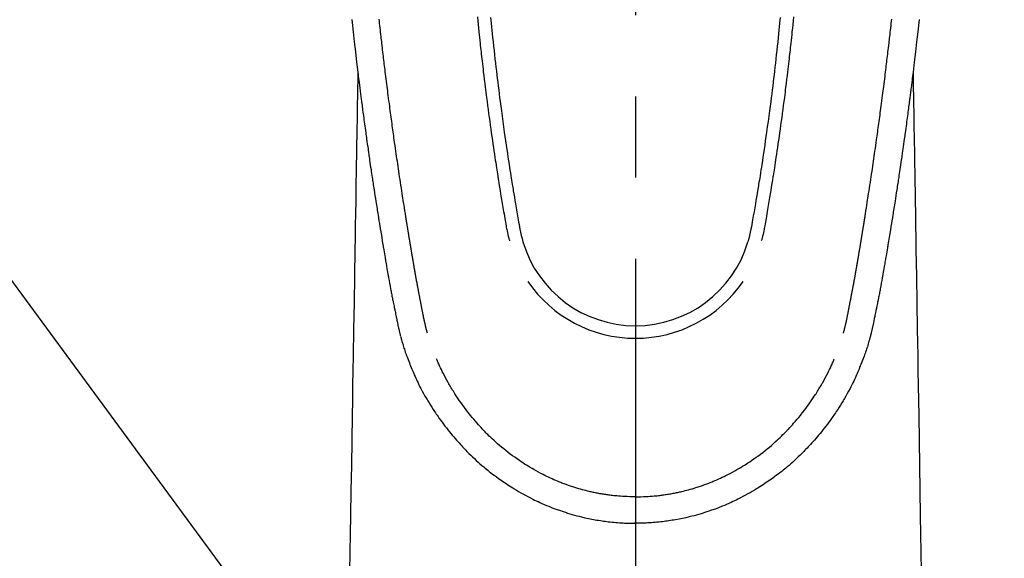
# Model space of a CAD drawing. Extents: x 0 to 26473, y -25 to 8845.
# Drawn here: x 17049 to 17124, y 6828 to 6870 of the extents above; entities that cross this region are included whole.
import ezdxf

# ---------------------------------------------------------------- set-up
doc = ezdxf.new("R2010")
doc.units = 0
doc.header["$LTSCALE"] = 50
doc.header["$MEASUREMENT"] = 0
doc.linetypes.add('CENTER2', pattern=[1.125, 0.75, -0.125, 0.125, -0.125])
doc.layers.get('0').update_dxf_attribs({"linetype": 'CONTINUOUS'})
doc.layers.add('150-機器', color=8, linetype='CONTINUOUS')
doc.layers.add('160-文字', color=254, linetype='CONTINUOUS')
doc.styles.add('KH001', font='txt')
doc.dimstyles.new('KH1xx030', dxfattribs={"dimscale": 30, "dimtxt": 2, "dimasz": 0.6, "dimexe": 0.3, "dimexo": 1.2, "dimgap": 0.5, "dimtad": 3, "dimdec": 1, "dimdsep": 46, "dimlunit": 6, "dimtxsty": 'KH001', "dimblk": 'DOT', "dimcen": 1, "dimdle": 1, "dimclrd": 256, "dimclre": 256, "dimclrt": 256, "dimadec": 0, "dimazin": 0, "dimtfac": 1, "dimtdec": 1, "dimtix": 1, "dimtmove": 2, "dimatfit": 3, "dimldrblk": 'CLOSEDBLANK', "dimfxl": 1, "dimtolj": 1, "dimtzin": 0, "dimlwd": -1, "dimlwe": -1, "dimarcsym": 0})

# ---------------------------------------------------------------- blocks, each defined once
blk = doc.blocks.new('F402_H')
at = {"layer": '150-機器', "color": 161, "linetype": 'CENTER2'}
blk.add_line((0, 136.026), (0, -355.416), dxfattribs=at)
at = {"layer": '150-機器', "color": 13, "linetype": 'Continuous'}
for points in [[(-21.82, -70.557), (-21.794, -70.796), (-21.768, -71.035), (-21.741, -71.274), (-21.715, -71.513), (-21.627, -72.288), (-21.537, -73.062), (-21.445, -73.836), (-21.352, -74.61), (-21.332, -74.772), (-21.312, -74.934), (-21.292, -75.096), (-21.272, -75.257), (-21.259, -75.363), (-21.246, -75.468), (-21.232, -75.573), (-21.219, -75.678), (-21.205, -75.788), (-21.191, -75.897), (-21.177, -76.007), (-21.163, -76.116), (-21.15, -76.222), (-21.136, -76.327), (-21.123, -76.432), (-21.109, -76.538), (-21.097, -76.631), (-21.085, -76.723), (-21.073, -76.816), (-21.06, -76.909), (-21.044, -77.031), (-21.029, -77.154), (-21.013, -77.276), (-20.997, -77.399), (-20.978, -77.542), (-20.958, -77.686), (-20.939, -77.83), (-20.92, -77.973), (-20.899, -78.125), (-20.879, -78.278), (-20.859, -78.43), (-20.838, -78.583), (-20.814, -78.756), (-20.79, -78.93), (-20.766, -79.103), (-20.742, -79.277), (-20.725, -79.4), (-20.708, -79.523), (-20.691, -79.645), (-20.674, -79.768), (-20.646, -79.959), (-20.619, -80.15), (-20.592, -80.341), (-20.565, -80.531), (-20.551, -80.628), (-20.537, -80.724), (-20.524, -80.82), (-20.51, -80.916), (-20.493, -81.033), (-20.476, -81.149), (-20.459, -81.266), (-20.442, -81.382), (-20.416, -81.562), (-20.389, -81.741), (-20.363, -81.921), (-20.336, -82.1), (-20.314, -82.253), (-20.291, -82.406), (-20.268, -82.559), (-20.245, -82.712), (-20.228, -82.822), (-20.211, -82.931), (-20.195, -83.041), (-20.178, -83.151), (-20.158, -83.281), (-20.138, -83.411), (-20.118, -83.541), (-20.098, -83.671), (-20.065, -83.888), (-20.031, -84.105), (-19.997, -84.322), (-19.963, -84.539), (-19.941, -84.682), (-19.918, -84.825), (-19.895, -84.969), (-19.873, -85.112), (-19.854, -85.232), (-19.834, -85.353), (-19.815, -85.473), (-19.796, -85.593), (-19.76, -85.817), (-19.723, -86.041), (-19.687, -86.265), (-19.65, -86.49), (-19.64, -86.551), (-19.63, -86.613), (-19.62, -86.674), (-19.61, -86.736), (-19.563, -87.024), (-19.516, -87.312), (-19.468, -87.6), (-19.42, -87.888), (-19.41, -87.946), (-19.4, -88.005), (-19.391, -88.063), (-19.381, -88.121), (-19.355, -88.279), (-19.328, -88.436), (-19.302, -88.593), (-19.275, -88.751), (-19.259, -88.845), (-19.243, -88.939), (-19.227, -89.033), (-19.211, -89.127), (-19.193, -89.236), (-19.174, -89.345), (-19.155, -89.455), (-19.137, -89.564), (-19.111, -89.712), (-19.086, -89.859), (-19.06, -90.006), (-19.034, -90.154), (-19.022, -90.221), (-19.01, -90.288), (-18.998, -90.356), (-18.986, -90.423), (-18.947, -90.638), (-18.908, -90.852), (-18.868, -91.067), (-18.828, -91.281), (-18.812, -91.37), (-18.795, -91.459), (-18.778, -91.549), (-18.761, -91.638), (-18.742, -91.734), (-18.723, -91.829), (-18.705, -91.925), (-18.686, -92.021), (-18.671, -92.094), (-18.657, -92.166), (-18.643, -92.239), (-18.628, -92.312), (-18.608, -92.412), (-18.587, -92.513), (-18.567, -92.613), (-18.546, -92.713), (-18.531, -92.786), (-18.516, -92.86), (-18.501, -92.933), (-18.486, -93.006), (-18.465, -93.11), (-18.443, -93.214), (-18.421, -93.318), (-18.4, -93.422), (-18.39, -93.468), (-18.381, -93.514), (-18.371, -93.56), (-18.362, -93.606), (-18.342, -93.701), (-18.322, -93.796), (-18.302, -93.891), (-18.282, -93.987), (-18.271, -94.038), (-18.261, -94.088), (-18.25, -94.139), (-18.239, -94.19), (-18.225, -94.253), (-18.211, -94.315), (-18.197, -94.378), (-18.183, -94.44), (-18.172, -94.491), (-18.16, -94.542), (-18.148, -94.592), (-18.136, -94.643), (-18.128, -94.677), (-18.119, -94.71), (-18.111, -94.744), (-18.102, -94.778), (-18.093, -94.813), (-18.085, -94.848), (-18.076, -94.884), (-18.067, -94.919)], [(21.82, -70.557), (21.794, -70.796), (21.768, -71.035), (21.741, -71.274), (21.715, -71.513), (21.627, -72.288), (21.537, -73.062), (21.445, -73.836), (21.352, -74.61), (21.332, -74.772), (21.312, -74.934), (21.292, -75.096), (21.272, -75.257), (21.259, -75.363), (21.246, -75.468), (21.232, -75.573), (21.219, -75.678), (21.205, -75.788), (21.191, -75.897), (21.177, -76.007), (21.163, -76.116), (21.15, -76.222), (21.136, -76.327), (21.123, -76.432), (21.109, -76.538), (21.097, -76.631), (21.085, -76.723), (21.073, -76.816), (21.06, -76.909), (21.044, -77.031), (21.029, -77.154), (21.013, -77.276), (20.997, -77.399), (20.978, -77.542), (20.958, -77.686), (20.939, -77.83), (20.92, -77.973), (20.899, -78.125), (20.879, -78.278), (20.859, -78.43), (20.838, -78.583), (20.814, -78.756), (20.79, -78.93), (20.766, -79.103), (20.742, -79.277), (20.725, -79.4), (20.708, -79.523), (20.691, -79.645), (20.674, -79.768), (20.646, -79.959), (20.619, -80.15), (20.592, -80.341), (20.565, -80.531), (20.551, -80.628), (20.537, -80.724), (20.524, -80.82), (20.51, -80.916), (20.493, -81.033), (20.476, -81.149), (20.459, -81.266), (20.442, -81.382), (20.416, -81.562), (20.389, -81.741), (20.363, -81.921), (20.336, -82.1), (20.314, -82.253), (20.291, -82.406), (20.268, -82.559), (20.245, -82.712), (20.228, -82.822), (20.211, -82.931), (20.195, -83.041), (20.178, -83.151), (20.158, -83.281), (20.138, -83.411), (20.118, -83.541), (20.098, -83.671), (20.065, -83.888), (20.031, -84.105), (19.997, -84.322), (19.963, -84.539), (19.941, -84.682), (19.918, -84.825), (19.895, -84.969), (19.873, -85.112), (19.854, -85.232), (19.834, -85.353), (19.815, -85.473), (19.796, -85.593), (19.76, -85.817), (19.723, -86.041), (19.687, -86.265), (19.65, -86.49), (19.64, -86.551), (19.63, -86.613), (19.62, -86.674), (19.61, -86.736), (19.563, -87.024), (19.516, -87.312), (19.468, -87.6), (19.42, -87.888), (19.41, -87.946), (19.4, -88.005), (19.391, -88.063), (19.381, -88.121), (19.355, -88.279), (19.328, -88.436), (19.302, -88.593), (19.275, -88.751), (19.259, -88.845), (19.243, -88.939), (19.227, -89.033), (19.211, -89.127), (19.193, -89.236), (19.174, -89.345), (19.155, -89.455), (19.137, -89.564), (19.111, -89.712), (19.086, -89.859), (19.06, -90.006), (19.034, -90.154), (19.022, -90.221), (19.01, -90.288), (18.998, -90.356), (18.986, -90.423), (18.947, -90.638), (18.908, -90.852), (18.868, -91.067), (18.828, -91.281), (18.812, -91.37), (18.795, -91.459), (18.778, -91.549), (18.761, -91.638), (18.742, -91.734), (18.723, -91.829), (18.705, -91.925), (18.686, -92.021), (18.671, -92.094), (18.657, -92.166), (18.643, -92.239), (18.628, -92.312), (18.608, -92.412), (18.587, -92.513), (18.567, -92.613), (18.546, -92.713), (18.531, -92.786), (18.516, -92.86), (18.501, -92.933), (18.486, -93.006), (18.465, -93.11), (18.443, -93.214), (18.421, -93.318), (18.4, -93.422), (18.39, -93.468), (18.381, -93.514), (18.371, -93.56), (18.362, -93.606), (18.342, -93.701), (18.322, -93.796), (18.302, -93.891), (18.282, -93.987), (18.271, -94.038), (18.261, -94.088), (18.25, -94.139), (18.239, -94.19), (18.225, -94.253), (18.211, -94.315), (18.197, -94.378), (18.183, -94.44), (18.172, -94.491), (18.16, -94.542), (18.148, -94.592), (18.136, -94.643), (18.128, -94.677), (18.119, -94.71), (18.111, -94.744), (18.102, -94.778), (18.093, -94.813), (18.085, -94.848), (18.076, -94.884), (18.067, -94.919)], [(-11.134, -70.418), (-11.093, -70.847), (-11.065, -71.121), (-11.038, -71.394), (-11.01, -71.668), (-10.982, -71.941), (-10.946, -72.279), (-10.91, -72.617), (-10.874, -72.955), (-10.836, -73.293), (-10.801, -73.602), (-10.766, -73.91), (-10.731, -74.219), (-10.695, -74.528), (-10.66, -74.816), (-10.626, -75.104), (-10.591, -75.392), (-10.556, -75.68), (-10.518, -75.981), (-10.48, -76.281), (-10.442, -76.582), (-10.403, -76.882), (-10.38, -77.061), (-10.357, -77.24), (-10.333, -77.419), (-10.309, -77.597), (-10.255, -78.003), (-10.2, -78.408), (-10.144, -78.814), (-10.087, -79.219), (-10.039, -79.556), (-9.99, -79.893), (-9.941, -80.23), (-9.891, -80.567), (-9.848, -80.854), (-9.805, -81.142), (-9.761, -81.43), (-9.717, -81.717), (-9.684, -81.933), (-9.65, -82.148), (-9.616, -82.364), (-9.582, -82.579), (-9.556, -82.746), (-9.529, -82.913), (-9.502, -83.08), (-9.475, -83.247), (-9.455, -83.368), (-9.435, -83.489), (-9.416, -83.61), (-9.396, -83.731), (-9.354, -83.982), (-9.312, -84.233), (-9.27, -84.484), (-9.227, -84.735), (-9.174, -85.046), (-9.119, -85.357), (-9.065, -85.667), (-9.012, -85.978), (-8.982, -86.156), (-8.951, -86.334), (-8.919, -86.512), (-8.885, -86.689), (-8.833, -86.932), (-8.776, -87.175), (-8.716, -87.416), (-8.654, -87.658)], [(11.134, -70.418), (11.092, -70.847), (11.065, -71.121), (11.038, -71.394), (11.01, -71.668), (10.981, -71.941), (10.946, -72.279), (10.91, -72.617), (10.873, -72.955), (10.836, -73.293), (10.801, -73.601), (10.766, -73.91), (10.73, -74.219), (10.694, -74.527), (10.66, -74.816), (10.626, -75.104), (10.591, -75.392), (10.556, -75.68), (10.518, -75.981), (10.48, -76.281), (10.442, -76.582), (10.403, -76.882), (10.38, -77.061), (10.356, -77.24), (10.333, -77.418), (10.309, -77.597), (10.255, -78.003), (10.2, -78.408), (10.144, -78.814), (10.087, -79.219), (10.039, -79.556), (9.99, -79.893), (9.941, -80.23), (9.891, -80.566), (9.848, -80.854), (9.805, -81.142), (9.761, -81.43), (9.717, -81.717), (9.684, -81.933), (9.65, -82.148), (9.616, -82.364), (9.582, -82.579), (9.555, -82.746), (9.529, -82.913), (9.502, -83.08), (9.474, -83.247), (9.455, -83.368), (9.435, -83.489), (9.416, -83.61), (9.396, -83.731), (9.354, -83.982), (9.312, -84.233), (9.27, -84.484), (9.227, -84.735), (9.174, -85.046), (9.119, -85.356), (9.065, -85.667), (9.012, -85.978), (8.982, -86.156), (8.951, -86.334), (8.919, -86.512), (8.885, -86.689), (8.833, -86.932), (8.776, -87.175), (8.716, -87.416), (8.654, -87.657)], [(-12.158, -70.367), (-12.129, -70.655), (-12.1, -70.943), (-12.071, -71.231), (-12.041, -71.52), (-12.018, -71.736), (-11.996, -71.953), (-11.973, -72.17), (-11.949, -72.386), (-11.931, -72.553), (-11.913, -72.719), (-11.894, -72.885), (-11.875, -73.051), (-11.855, -73.23), (-11.835, -73.408), (-11.815, -73.586), (-11.795, -73.764), (-11.771, -73.969), (-11.747, -74.174), (-11.723, -74.379), (-11.699, -74.583), (-11.663, -74.883), (-11.626, -75.182), (-11.589, -75.481), (-11.552, -75.78), (-11.528, -75.973), (-11.504, -76.166), (-11.479, -76.358), (-11.454, -76.551), (-11.414, -76.861), (-11.374, -77.17), (-11.332, -77.48), (-11.291, -77.789), (-11.25, -78.089), (-11.209, -78.389), (-11.167, -78.689), (-11.125, -78.989), (-11.085, -79.276), (-11.044, -79.564), (-11.002, -79.851), (-10.961, -80.139), (-10.923, -80.396), (-10.885, -80.653), (-10.847, -80.911), (-10.808, -81.168), (-10.777, -81.371), (-10.746, -81.573), (-10.715, -81.776), (-10.683, -81.979), (-10.66, -82.128), (-10.637, -82.278), (-10.614, -82.428), (-10.591, -82.577), (-10.577, -82.665), (-10.563, -82.752), (-10.549, -82.84), (-10.535, -82.927), (-10.493, -83.187), (-10.451, -83.447), (-10.409, -83.707), (-10.366, -83.967), (-10.342, -84.117), (-10.317, -84.267), (-10.292, -84.416), (-10.267, -84.566), (-10.242, -84.716), (-10.217, -84.866), (-10.192, -85.015), (-10.167, -85.165), (-10.136, -85.341), (-10.106, -85.516), (-10.076, -85.692), (-10.046, -85.867), (-10.022, -86.009), (-9.998, -86.15), (-9.974, -86.292), (-9.949, -86.433), (-9.932, -86.53), (-9.913, -86.627), (-9.894, -86.723), (-9.874, -86.82), (-9.844, -86.958), (-9.811, -87.095), (-9.776, -87.233), (-9.741, -87.369), (-9.726, -87.424), (-9.711, -87.479), (-9.697, -87.534), (-9.682, -87.589)], [(12.157, -70.366), (12.129, -70.655), (12.1, -70.943), (12.07, -71.231), (12.041, -71.519), (12.018, -71.736), (11.995, -71.953), (11.972, -72.169), (11.949, -72.386), (11.931, -72.552), (11.912, -72.719), (11.894, -72.885), (11.875, -73.051), (11.855, -73.229), (11.835, -73.407), (11.815, -73.585), (11.794, -73.763), (11.771, -73.968), (11.747, -74.173), (11.723, -74.378), (11.699, -74.583), (11.663, -74.882), (11.626, -75.182), (11.589, -75.481), (11.552, -75.78), (11.528, -75.973), (11.503, -76.165), (11.479, -76.358), (11.454, -76.551), (11.414, -76.86), (11.373, -77.17), (11.332, -77.479), (11.291, -77.789), (11.25, -78.089), (11.209, -78.389), (11.167, -78.689), (11.125, -78.988), (11.085, -79.276), (11.044, -79.564), (11.002, -79.851), (10.961, -80.138), (10.923, -80.396), (10.885, -80.653), (10.847, -80.91), (10.808, -81.168), (10.777, -81.37), (10.746, -81.573), (10.715, -81.776), (10.683, -81.979), (10.66, -82.128), (10.637, -82.278), (10.614, -82.427), (10.591, -82.577), (10.577, -82.664), (10.563, -82.752), (10.549, -82.839), (10.535, -82.927), (10.493, -83.187), (10.451, -83.447), (10.409, -83.707), (10.366, -83.967), (10.342, -84.117), (10.317, -84.266), (10.292, -84.416), (10.267, -84.566), (10.242, -84.716), (10.217, -84.865), (10.192, -85.015), (10.167, -85.165), (10.137, -85.341), (10.106, -85.516), (10.076, -85.692), (10.046, -85.867), (10.022, -86.009), (9.998, -86.15), (9.974, -86.291), (9.949, -86.433), (9.932, -86.53), (9.913, -86.627), (9.894, -86.723), (9.874, -86.82), (9.844, -86.958), (9.811, -87.095), (9.776, -87.232), (9.741, -87.369), (9.726, -87.424), (9.712, -87.479), (9.697, -87.534), (9.682, -87.589)], [(-16.002, -94.681), (-16.013, -94.637), (-16.025, -94.594), (-16.036, -94.551), (-16.048, -94.507), (-16.055, -94.481), (-16.061, -94.455), (-16.068, -94.429), (-16.075, -94.403), (-16.083, -94.37), (-16.091, -94.338), (-16.099, -94.306), (-16.107, -94.274), (-16.115, -94.241), (-16.123, -94.209), (-16.131, -94.177), (-16.139, -94.144), (-16.148, -94.105), (-16.157, -94.065), (-16.166, -94.026), (-16.175, -93.987), (-16.183, -93.955), (-16.19, -93.923), (-16.197, -93.891), (-16.204, -93.859), (-16.213, -93.82), (-16.222, -93.781), (-16.231, -93.742), (-16.239, -93.702), (-16.246, -93.672), (-16.252, -93.642), (-16.259, -93.611), (-16.265, -93.581), (-16.273, -93.544), (-16.28, -93.508), (-16.288, -93.472), (-16.295, -93.435), (-16.307, -93.374), (-16.32, -93.312), (-16.332, -93.251), (-16.344, -93.19), (-16.353, -93.142), (-16.363, -93.095), (-16.372, -93.048), (-16.381, -93), (-16.389, -92.955), (-16.398, -92.911), (-16.406, -92.866), (-16.415, -92.821), (-16.424, -92.775), (-16.432, -92.728), (-16.441, -92.682), (-16.45, -92.636), (-16.46, -92.579), (-16.471, -92.523), (-16.481, -92.466), (-16.492, -92.409), (-16.501, -92.358), (-16.51, -92.307), (-16.52, -92.256), (-16.53, -92.205), (-16.543, -92.14), (-16.556, -92.075), (-16.57, -92.009), (-16.583, -91.944), (-16.593, -91.893), (-16.603, -91.843), (-16.613, -91.792), (-16.622, -91.742), (-16.63, -91.7), (-16.638, -91.658), (-16.646, -91.617), (-16.654, -91.575), (-16.663, -91.531), (-16.671, -91.486), (-16.68, -91.442), (-16.688, -91.398), (-16.695, -91.361), (-16.702, -91.324), (-16.709, -91.287), (-16.716, -91.25), (-16.723, -91.211), (-16.73, -91.173), (-16.738, -91.135), (-16.745, -91.096), (-16.751, -91.065), (-16.757, -91.034), (-16.763, -91.004), (-16.769, -90.973), (-16.784, -90.893), (-16.798, -90.813), (-16.813, -90.733), (-16.828, -90.653), (-16.831, -90.634), (-16.835, -90.614), (-16.839, -90.594), (-16.843, -90.574), (-16.852, -90.522), (-16.862, -90.471), (-16.871, -90.42), (-16.881, -90.368), (-16.889, -90.32), (-16.898, -90.271), (-16.906, -90.222), (-16.914, -90.174), (-16.921, -90.136), (-16.928, -90.097), (-16.935, -90.059), (-16.941, -90.021), (-16.946, -89.993), (-16.951, -89.965), (-16.956, -89.937), (-16.961, -89.909), (-16.97, -89.862), (-16.978, -89.815), (-16.986, -89.768), (-16.994, -89.721), (-17.005, -89.658), (-17.016, -89.595), (-17.027, -89.532), (-17.038, -89.469), (-17.045, -89.426), (-17.053, -89.384), (-17.06, -89.341), (-17.067, -89.299), (-17.074, -89.261), (-17.08, -89.223), (-17.087, -89.185), (-17.093, -89.147), (-17.098, -89.116), (-17.103, -89.085), (-17.109, -89.054), (-17.114, -89.023), (-17.119, -88.992), (-17.125, -88.961), (-17.13, -88.93), (-17.136, -88.899), (-17.143, -88.859), (-17.149, -88.819), (-17.156, -88.779), (-17.163, -88.739), (-17.169, -88.705), (-17.174, -88.672), (-17.18, -88.638), (-17.186, -88.605), (-17.193, -88.563), (-17.2, -88.521), (-17.207, -88.478), (-17.214, -88.436), (-17.219, -88.407), (-17.224, -88.379), (-17.229, -88.35), (-17.234, -88.321), (-17.241, -88.276), (-17.249, -88.231), (-17.256, -88.187), (-17.264, -88.142), (-17.271, -88.098), (-17.279, -88.053), (-17.286, -88.009), (-17.293, -87.965), (-17.301, -87.922), (-17.307, -87.88), (-17.314, -87.838), (-17.321, -87.796), (-17.328, -87.754), (-17.335, -87.711), (-17.342, -87.669), (-17.349, -87.627), (-17.356, -87.584), (-17.363, -87.542), (-17.37, -87.5), (-17.377, -87.458), (-17.382, -87.429), (-17.387, -87.4), (-17.391, -87.371), (-17.396, -87.342), (-17.402, -87.305), (-17.409, -87.267), (-17.415, -87.229), (-17.421, -87.192), (-17.427, -87.154), (-17.434, -87.116), (-17.44, -87.079), (-17.446, -87.041), (-17.452, -87.006), (-17.458, -86.971), (-17.463, -86.936), (-17.469, -86.9), (-17.475, -86.863), (-17.481, -86.825), (-17.487, -86.787), (-17.493, -86.75), (-17.5, -86.706), (-17.507, -86.662), (-17.515, -86.617), (-17.522, -86.573), (-17.527, -86.54), (-17.533, -86.507), (-17.538, -86.475), (-17.544, -86.442), (-17.549, -86.409), (-17.554, -86.375), (-17.559, -86.342), (-17.565, -86.309), (-17.569, -86.28), (-17.574, -86.252), (-17.579, -86.223), (-17.584, -86.194), (-17.59, -86.155), (-17.596, -86.115), (-17.602, -86.075), (-17.609, -86.036), (-17.614, -86), (-17.62, -85.965), (-17.626, -85.93), (-17.632, -85.894), (-17.636, -85.865), (-17.641, -85.837), (-17.646, -85.808), (-17.651, -85.779), (-17.657, -85.739), (-17.664, -85.698), (-17.67, -85.657), (-17.676, -85.617), (-17.681, -85.586), (-17.686, -85.555), (-17.691, -85.523), (-17.696, -85.492), (-17.731, -85.277), (-17.765, -85.061), (-17.798, -84.845), (-17.832, -84.629), (-17.858, -84.461), (-17.885, -84.293), (-17.911, -84.125), (-17.937, -83.956), (-17.97, -83.741), (-18.003, -83.526), (-18.036, -83.311), (-18.068, -83.096), (-18.101, -82.881), (-18.133, -82.666), (-18.165, -82.451), (-18.197, -82.236), (-18.226, -82.043), (-18.254, -81.85), (-18.283, -81.657), (-18.311, -81.464), (-18.339, -81.271), (-18.367, -81.079), (-18.395, -80.886), (-18.422, -80.694), (-18.454, -80.474), (-18.486, -80.253), (-18.517, -80.033), (-18.548, -79.812), (-18.569, -79.659), (-18.591, -79.507), (-18.612, -79.354), (-18.633, -79.201), (-18.655, -79.044), (-18.676, -78.888), (-18.698, -78.731), (-18.72, -78.575), (-18.743, -78.407), (-18.765, -78.24), (-18.788, -78.073), (-18.81, -77.905), (-18.833, -77.738), (-18.855, -77.571), (-18.877, -77.403), (-18.899, -77.236), (-18.926, -77.032), (-18.953, -76.828), (-18.98, -76.623), (-19.007, -76.419), (-19.03, -76.241), (-19.053, -76.063), (-19.075, -75.885), (-19.098, -75.707), (-19.122, -75.515), (-19.147, -75.322), (-19.171, -75.13), (-19.195, -74.937), (-19.216, -74.771), (-19.237, -74.604), (-19.257, -74.438), (-19.277, -74.271), (-19.295, -74.127), (-19.312, -73.983), (-19.33, -73.839), (-19.347, -73.695), (-19.366, -73.54), (-19.385, -73.385), (-19.403, -73.23), (-19.422, -73.075), (-19.442, -72.906), (-19.462, -72.736), (-19.482, -72.567), (-19.502, -72.397), (-19.516, -72.268), (-19.531, -72.139), (-19.546, -72.01), (-19.56, -71.881), (-19.58, -71.712), (-19.599, -71.543), (-19.618, -71.374), (-19.637, -71.205), (-19.656, -71.036), (-19.675, -70.867), (-19.693, -70.698), (-19.712, -70.529)], [(16.002, -94.681), (16.013, -94.637), (16.025, -94.594), (16.036, -94.551), (16.048, -94.507), (16.055, -94.481), (16.061, -94.455), (16.068, -94.429), (16.075, -94.403), (16.083, -94.37), (16.091, -94.338), (16.099, -94.306), (16.107, -94.274), (16.115, -94.241), (16.123, -94.209), (16.131, -94.177), (16.139, -94.144), (16.148, -94.105), (16.157, -94.065), (16.166, -94.026), (16.175, -93.987), (16.183, -93.955), (16.19, -93.923), (16.197, -93.891), (16.204, -93.859), (16.213, -93.82), (16.222, -93.781), (16.231, -93.742), (16.239, -93.702), (16.246, -93.672), (16.252, -93.642), (16.259, -93.611), (16.265, -93.581), (16.273, -93.544), (16.28, -93.508), (16.288, -93.472), (16.295, -93.435), (16.307, -93.374), (16.32, -93.312), (16.332, -93.251), (16.344, -93.19), (16.353, -93.142), (16.363, -93.095), (16.372, -93.048), (16.381, -93), (16.389, -92.955), (16.398, -92.911), (16.406, -92.866), (16.415, -92.821), (16.424, -92.775), (16.432, -92.728), (16.441, -92.682), (16.45, -92.636), (16.46, -92.579), (16.471, -92.523), (16.481, -92.466), (16.492, -92.409), (16.501, -92.358), (16.51, -92.307), (16.52, -92.256), (16.53, -92.205), (16.543, -92.14), (16.556, -92.075), (16.57, -92.009), (16.583, -91.944), (16.593, -91.893), (16.603, -91.843), (16.613, -91.792), (16.622, -91.742), (16.63, -91.7), (16.638, -91.658), (16.646, -91.617), (16.654, -91.575), (16.663, -91.531), (16.671, -91.486), (16.68, -91.442), (16.688, -91.398), (16.695, -91.361), (16.702, -91.324), (16.709, -91.287), (16.716, -91.25), (16.723, -91.211), (16.73, -91.173), (16.738, -91.135), (16.745, -91.096), (16.751, -91.065), (16.757, -91.034), (16.763, -91.004), (16.769, -90.973), (16.784, -90.893), (16.798, -90.813), (16.813, -90.733), (16.828, -90.653), (16.831, -90.634), (16.835, -90.614), (16.839, -90.594), (16.843, -90.574), (16.852, -90.522), (16.862, -90.471), (16.871, -90.42), (16.881, -90.368), (16.889, -90.32), (16.898, -90.271), (16.906, -90.222), (16.914, -90.174), (16.921, -90.136), (16.928, -90.097), (16.935, -90.059), (16.941, -90.021), (16.946, -89.993), (16.951, -89.965), (16.956, -89.937), (16.961, -89.909), (16.97, -89.862), (16.978, -89.815), (16.986, -89.768), (16.994, -89.721), (17.005, -89.658), (17.016, -89.595), (17.027, -89.532), (17.038, -89.469), (17.045, -89.426), (17.053, -89.384), (17.06, -89.341), (17.067, -89.299), (17.074, -89.261), (17.08, -89.223), (17.087, -89.185), (17.093, -89.147), (17.098, -89.116), (17.103, -89.085), (17.109, -89.054), (17.114, -89.023), (17.119, -88.992), (17.125, -88.961), (17.13, -88.93), (17.136, -88.899), (17.143, -88.859), (17.149, -88.819), (17.156, -88.779), (17.163, -88.739), (17.169, -88.705), (17.174, -88.672), (17.18, -88.638), (17.186, -88.605), (17.193, -88.563), (17.2, -88.521), (17.207, -88.478), (17.214, -88.436), (17.219, -88.407), (17.224, -88.379), (17.229, -88.35), (17.234, -88.321), (17.241, -88.276), (17.249, -88.231), (17.256, -88.187), (17.264, -88.142), (17.271, -88.098), (17.279, -88.053), (17.286, -88.009), (17.293, -87.965), (17.301, -87.922), (17.307, -87.88), (17.314, -87.838), (17.321, -87.796), (17.328, -87.754), (17.335, -87.711), (17.342, -87.669), (17.349, -87.627), (17.356, -87.584), (17.363, -87.542), (17.37, -87.5), (17.377, -87.458), (17.382, -87.429), (17.387, -87.4), (17.391, -87.371), (17.396, -87.342), (17.402, -87.305), (17.409, -87.267), (17.415, -87.229), (17.421, -87.192), (17.427, -87.154), (17.434, -87.116), (17.44, -87.079), (17.446, -87.041), (17.452, -87.006), (17.458, -86.971), (17.463, -86.936), (17.469, -86.9), (17.475, -86.863), (17.481, -86.825), (17.487, -86.787), (17.493, -86.75), (17.5, -86.706), (17.507, -86.662), (17.515, -86.617), (17.522, -86.573), (17.527, -86.54), (17.533, -86.507), (17.538, -86.475), (17.544, -86.442), (17.549, -86.409), (17.554, -86.375), (17.559, -86.342), (17.565, -86.309), (17.569, -86.28), (17.574, -86.252), (17.579, -86.223), (17.584, -86.194), (17.59, -86.155), (17.596, -86.115), (17.602, -86.075), (17.609, -86.036), (17.614, -86), (17.62, -85.965), (17.626, -85.93), (17.632, -85.894), (17.636, -85.865), (17.641, -85.837), (17.646, -85.808), (17.651, -85.779), (17.657, -85.739), (17.664, -85.698), (17.67, -85.657), (17.676, -85.617), (17.681, -85.586), (17.686, -85.555), (17.691, -85.523), (17.696, -85.492), (17.731, -85.277), (17.765, -85.061), (17.798, -84.845), (17.832, -84.629), (17.858, -84.461), (17.885, -84.293), (17.911, -84.125), (17.937, -83.956), (17.97, -83.741), (18.003, -83.526), (18.036, -83.311), (18.068, -83.096), (18.101, -82.881), (18.133, -82.666), (18.165, -82.451), (18.197, -82.236), (18.226, -82.043), (18.254, -81.85), (18.283, -81.657), (18.311, -81.464), (18.339, -81.271), (18.367, -81.079), (18.395, -80.886), (18.422, -80.694), (18.454, -80.474), (18.486, -80.253), (18.517, -80.033), (18.548, -79.812), (18.569, -79.659), (18.591, -79.507), (18.612, -79.354), (18.633, -79.201), (18.655, -79.044), (18.676, -78.888), (18.698, -78.731), (18.72, -78.575), (18.743, -78.407), (18.765, -78.24), (18.788, -78.073), (18.81, -77.905), (18.833, -77.738), (18.855, -77.571), (18.877, -77.403), (18.899, -77.236), (18.926, -77.032), (18.953, -76.828), (18.98, -76.623), (19.007, -76.419), (19.03, -76.241), (19.053, -76.063), (19.075, -75.885), (19.098, -75.707), (19.122, -75.515), (19.147, -75.322), (19.171, -75.13), (19.195, -74.937), (19.216, -74.771), (19.237, -74.604), (19.257, -74.438), (19.277, -74.271), (19.295, -74.127), (19.312, -73.983), (19.33, -73.839), (19.347, -73.695), (19.366, -73.54), (19.385, -73.385), (19.403, -73.23), (19.422, -73.075), (19.442, -72.906), (19.462, -72.736), (19.482, -72.567), (19.502, -72.397), (19.516, -72.268), (19.531, -72.139), (19.546, -72.01), (19.56, -71.881), (19.58, -71.712), (19.599, -71.543), (19.618, -71.374), (19.637, -71.205), (19.656, -71.036), (19.675, -70.867), (19.693, -70.698), (19.712, -70.529)], [(-21.352, -74.61), (-21.362, -75.228), (-21.372, -75.846), (-21.382, -76.463), (-21.392, -77.081), (-21.402, -77.697), (-21.412, -78.314), (-21.423, -78.931), (-21.433, -79.548), (-21.441, -80.068), (-21.45, -80.588), (-21.458, -81.108), (-21.467, -81.628), (-21.479, -82.358), (-21.491, -83.087), (-21.503, -83.816), (-21.515, -84.546), (-21.53, -85.479), (-21.545, -86.412), (-21.561, -87.344), (-21.576, -88.277), (-21.609, -90.313), (-21.643, -92.349), (-21.676, -94.385), (-21.71, -96.421), (-21.729, -97.57), (-21.747, -98.719), (-21.766, -99.867), (-21.785, -101.016), (-21.817, -102.937), (-21.848, -104.857), (-21.88, -106.778), (-21.911, -108.699), (-21.935, -110.131), (-21.958, -111.564), (-21.982, -112.997)], [(21.352, -74.61), (21.362, -75.228), (21.372, -75.846), (21.382, -76.463), (21.392, -77.081), (21.402, -77.697), (21.412, -78.314), (21.423, -78.931), (21.433, -79.548), (21.441, -80.068), (21.45, -80.588), (21.458, -81.108), (21.467, -81.628), (21.479, -82.358), (21.491, -83.087), (21.503, -83.816), (21.515, -84.546), (21.53, -85.479), (21.545, -86.412), (21.561, -87.344), (21.576, -88.277), (21.609, -90.313), (21.643, -92.349), (21.676, -94.385), (21.71, -96.421), (21.729, -97.57), (21.747, -98.719), (21.766, -99.867), (21.785, -101.016), (21.817, -102.937), (21.848, -104.857), (21.88, -106.778), (21.911, -108.699), (21.935, -110.131), (21.958, -111.564), (21.982, -112.997)], [(-18.064, -94.933), (-18.046, -94.998), (-18.029, -95.062), (-18.012, -95.127), (-17.994, -95.191), (-17.963, -95.301), (-17.932, -95.409), (-17.899, -95.518), (-17.866, -95.626), (-17.835, -95.727), (-17.802, -95.828), (-17.769, -95.928), (-17.736, -96.028), (-17.698, -96.138), (-17.66, -96.248), (-17.621, -96.357), (-17.582, -96.466), (-17.535, -96.594), (-17.486, -96.723), (-17.437, -96.85), (-17.388, -96.978), (-17.341, -97.095), (-17.293, -97.212), (-17.245, -97.329), (-17.197, -97.445), (-17.15, -97.559), (-17.102, -97.672), (-17.054, -97.785), (-17.005, -97.898), (-16.951, -98.018), (-16.897, -98.138), (-16.841, -98.257), (-16.785, -98.376), (-16.716, -98.519), (-16.646, -98.661), (-16.575, -98.803), (-16.502, -98.943), (-16.399, -99.137), (-16.294, -99.33), (-16.186, -99.521), (-16.077, -99.711), (-16.027, -99.797), (-15.977, -99.882), (-15.926, -99.966), (-15.875, -100.051), (-15.771, -100.218), (-15.665, -100.385), (-15.557, -100.55), (-15.449, -100.715), (-15.383, -100.812), (-15.317, -100.909), (-15.251, -101.006), (-15.184, -101.103), (-15.082, -101.248), (-14.979, -101.392), (-14.875, -101.536), (-14.769, -101.678), (-14.655, -101.829), (-14.54, -101.979), (-14.422, -102.127), (-14.304, -102.275), (-14.197, -102.405), (-14.089, -102.534), (-13.979, -102.663), (-13.869, -102.79), (-13.768, -102.905), (-13.666, -103.018), (-13.564, -103.131), (-13.461, -103.244), (-13.375, -103.338), (-13.289, -103.431), (-13.202, -103.525), (-13.115, -103.617), (-13.039, -103.696), (-12.963, -103.775), (-12.886, -103.853), (-12.809, -103.93), (-12.669, -104.068), (-12.528, -104.204), (-12.385, -104.338), (-12.241, -104.471), (-12.099, -104.599), (-11.956, -104.726), (-11.811, -104.852), (-11.666, -104.975), (-11.562, -105.062), (-11.458, -105.148), (-11.353, -105.232), (-11.248, -105.317), (-11.118, -105.418), (-10.987, -105.519), (-10.856, -105.618), (-10.723, -105.717), (-10.532, -105.855), (-10.338, -105.991), (-10.143, -106.124), (-9.947, -106.256), (-9.819, -106.341), (-9.689, -106.426), (-9.56, -106.509), (-9.43, -106.592), (-9.402, -106.61), (-9.374, -106.627), (-9.346, -106.645), (-9.318, -106.662), (-9.152, -106.763), (-8.985, -106.862), (-8.816, -106.96), (-8.647, -107.055), (-8.458, -107.158), (-8.268, -107.259), (-8.077, -107.358), (-7.885, -107.455), (-7.754, -107.519), (-7.622, -107.582), (-7.491, -107.644), (-7.358, -107.705), (-7.187, -107.782), (-7.015, -107.857), (-6.842, -107.93), (-6.669, -108.001), (-6.395, -108.109), (-6.12, -108.213), (-5.843, -108.312), (-5.565, -108.406), (-5.391, -108.463), (-5.217, -108.518), (-5.043, -108.571), (-4.868, -108.623), (-4.687, -108.674), (-4.506, -108.723), (-4.325, -108.77), (-4.143, -108.815), (-3.881, -108.877), (-3.619, -108.934), (-3.356, -108.988), (-3.091, -109.037), (-2.961, -109.059), (-2.829, -109.081), (-2.698, -109.102), (-2.567, -109.121), (-2.448, -109.139), (-2.329, -109.155), (-2.21, -109.171), (-2.091, -109.185), (-1.946, -109.202), (-1.801, -109.218), (-1.656, -109.232), (-1.511, -109.245), (-1.368, -109.257), (-1.225, -109.268), (-1.081, -109.277), (-0.938, -109.285), (-0.831, -109.29), (-0.725, -109.295), (-0.618, -109.299), (-0.511, -109.302), (-0.383, -109.305), (-0.255, -109.307), (-0.128, -109.308), (0, -109.309)], [(18.064, -94.933), (18.046, -94.998), (18.029, -95.062), (18.012, -95.127), (17.994, -95.191), (17.963, -95.301), (17.932, -95.409), (17.899, -95.518), (17.866, -95.626), (17.835, -95.727), (17.802, -95.828), (17.769, -95.928), (17.736, -96.028), (17.698, -96.138), (17.66, -96.248), (17.621, -96.357), (17.582, -96.466), (17.535, -96.594), (17.486, -96.723), (17.437, -96.85), (17.388, -96.978), (17.341, -97.095), (17.293, -97.212), (17.245, -97.329), (17.197, -97.445), (17.15, -97.559), (17.102, -97.672), (17.054, -97.785), (17.005, -97.898), (16.951, -98.018), (16.897, -98.138), (16.841, -98.257), (16.785, -98.376), (16.716, -98.519), (16.646, -98.661), (16.575, -98.803), (16.502, -98.943), (16.399, -99.137), (16.294, -99.33), (16.187, -99.521), (16.077, -99.711), (16.027, -99.797), (15.977, -99.882), (15.926, -99.966), (15.875, -100.051), (15.771, -100.218), (15.665, -100.385), (15.557, -100.55), (15.449, -100.715), (15.383, -100.812), (15.317, -100.909), (15.251, -101.006), (15.184, -101.103), (15.082, -101.248), (14.979, -101.392), (14.875, -101.536), (14.769, -101.678), (14.655, -101.829), (14.54, -101.979), (14.422, -102.127), (14.304, -102.275), (14.197, -102.405), (14.089, -102.534), (13.979, -102.663), (13.869, -102.79), (13.768, -102.905), (13.666, -103.018), (13.564, -103.131), (13.461, -103.244), (13.375, -103.338), (13.289, -103.431), (13.202, -103.525), (13.115, -103.617), (13.039, -103.696), (12.963, -103.775), (12.886, -103.853), (12.809, -103.93), (12.669, -104.068), (12.528, -104.204), (12.385, -104.338), (12.241, -104.471), (12.099, -104.599), (11.956, -104.726), (11.811, -104.852), (11.666, -104.975), (11.562, -105.062), (11.458, -105.148), (11.353, -105.232), (11.248, -105.317), (11.118, -105.418), (10.987, -105.519), (10.856, -105.618), (10.723, -105.717), (10.532, -105.855), (10.338, -105.991), (10.143, -106.124), (9.947, -106.256), (9.819, -106.341), (9.689, -106.426), (9.56, -106.509), (9.43, -106.592), (9.402, -106.61), (9.374, -106.627), (9.346, -106.645), (9.318, -106.662), (9.152, -106.763), (8.985, -106.862), (8.816, -106.96), (8.647, -107.055), (8.458, -107.158), (8.268, -107.259), (8.077, -107.358), (7.885, -107.455), (7.754, -107.519), (7.622, -107.582), (7.491, -107.644), (7.358, -107.705), (7.187, -107.782), (7.015, -107.857), (6.842, -107.93), (6.669, -108.001), (6.395, -108.109), (6.12, -108.213), (5.843, -108.312), (5.565, -108.406), (5.391, -108.463), (5.217, -108.518), (5.043, -108.571), (4.868, -108.623), (4.687, -108.674), (4.506, -108.723), (4.325, -108.77), (4.143, -108.815), (3.881, -108.877), (3.619, -108.934), (3.356, -108.988), (3.091, -109.037), (2.961, -109.059), (2.829, -109.081), (2.698, -109.102), (2.567, -109.121), (2.448, -109.139), (2.329, -109.155), (2.21, -109.171), (2.091, -109.185), (1.946, -109.202), (1.801, -109.218), (1.656, -109.232), (1.511, -109.245), (1.368, -109.257), (1.225, -109.268), (1.081, -109.277), (0.938, -109.285), (0.831, -109.29), (0.725, -109.295), (0.618, -109.299), (0.511, -109.302), (0.383, -109.305), (0.255, -109.307), (0.128, -109.308), (0, -109.309)], [(0, -107.274), (-0.21, -107.271), (-0.421, -107.267), (-0.632, -107.261), (-0.842, -107.252), (-0.992, -107.244), (-1.142, -107.234), (-1.292, -107.222), (-1.442, -107.209), (-1.551, -107.198), (-1.66, -107.187), (-1.77, -107.175), (-1.879, -107.162), (-1.958, -107.152), (-2.037, -107.142), (-2.117, -107.131), (-2.196, -107.12), (-2.285, -107.107), (-2.374, -107.093), (-2.463, -107.079), (-2.552, -107.064), (-2.641, -107.049), (-2.729, -107.033), (-2.818, -107.018), (-2.906, -107.001), (-2.994, -106.984), (-3.083, -106.966), (-3.171, -106.948), (-3.259, -106.929), (-3.337, -106.912), (-3.415, -106.895), (-3.493, -106.877), (-3.571, -106.858), (-3.697, -106.828), (-3.824, -106.797), (-3.949, -106.764), (-4.075, -106.731), (-4.22, -106.691), (-4.364, -106.649), (-4.508, -106.606), (-4.651, -106.561), (-4.737, -106.534), (-4.823, -106.506), (-4.908, -106.477), (-4.993, -106.449), (-5.159, -106.392), (-5.324, -106.333), (-5.489, -106.273), (-5.653, -106.211), (-5.736, -106.179), (-5.82, -106.146), (-5.903, -106.113), (-5.986, -106.079), (-6.126, -106.02), (-6.265, -105.96), (-6.404, -105.898), (-6.542, -105.835), (-6.681, -105.771), (-6.819, -105.705), (-6.957, -105.637), (-7.094, -105.569), (-7.274, -105.476), (-7.454, -105.381), (-7.632, -105.283), (-7.809, -105.183), (-7.954, -105.098), (-8.099, -105.013), (-8.243, -104.925), (-8.385, -104.836), (-8.522, -104.749), (-8.657, -104.66), (-8.792, -104.57), (-8.926, -104.48), (-9.103, -104.358), (-9.278, -104.235), (-9.453, -104.11), (-9.625, -103.983), (-9.796, -103.853), (-9.966, -103.72), (-10.133, -103.586), (-10.299, -103.449), (-10.452, -103.319), (-10.603, -103.188), (-10.753, -103.056), (-10.901, -102.921), (-11.014, -102.815), (-11.126, -102.709), (-11.237, -102.601), (-11.348, -102.492), (-11.421, -102.418), (-11.495, -102.343), (-11.568, -102.268), (-11.641, -102.193), (-11.672, -102.16), (-11.703, -102.128), (-11.734, -102.095), (-11.764, -102.062), (-11.867, -101.952), (-11.968, -101.84), (-12.068, -101.727), (-12.167, -101.614), (-12.299, -101.464), (-12.429, -101.313), (-12.558, -101.161), (-12.685, -101.008), (-12.734, -100.947), (-12.783, -100.886), (-12.832, -100.825), (-12.88, -100.764), (-13.017, -100.588), (-13.151, -100.41), (-13.283, -100.231), (-13.412, -100.05), (-13.519, -99.896), (-13.624, -99.741), (-13.728, -99.586), (-13.83, -99.429), (-13.888, -99.34), (-13.945, -99.25), (-14.002, -99.16), (-14.058, -99.069), (-14.113, -98.98), (-14.168, -98.89), (-14.222, -98.8), (-14.276, -98.71), (-14.311, -98.65), (-14.346, -98.59), (-14.38, -98.53), (-14.414, -98.47), (-14.51, -98.298), (-14.604, -98.124), (-14.696, -97.95), (-14.785, -97.775), (-14.856, -97.632), (-14.925, -97.489), (-14.993, -97.345), (-15.06, -97.2), (-15.095, -97.123), (-15.129, -97.045), (-15.164, -96.967), (-15.197, -96.889), (-15.222, -96.831), (-15.246, -96.773), (-15.271, -96.715), (-15.295, -96.657)], [(0, -107.274), (0.21, -107.271), (0.421, -107.267), (0.632, -107.261), (0.842, -107.252), (0.992, -107.244), (1.142, -107.234), (1.292, -107.222), (1.442, -107.209), (1.551, -107.198), (1.66, -107.187), (1.77, -107.175), (1.879, -107.162), (1.958, -107.152), (2.037, -107.142), (2.117, -107.131), (2.196, -107.12), (2.285, -107.107), (2.374, -107.093), (2.463, -107.079), (2.552, -107.064), (2.641, -107.049), (2.729, -107.033), (2.818, -107.018), (2.906, -107.001), (2.994, -106.984), (3.083, -106.966), (3.171, -106.948), (3.259, -106.929), (3.337, -106.912), (3.415, -106.895), (3.493, -106.877), (3.571, -106.858), (3.697, -106.828), (3.824, -106.797), (3.949, -106.764), (4.075, -106.731), (4.22, -106.691), (4.364, -106.649), (4.508, -106.606), (4.651, -106.561), (4.737, -106.534), (4.823, -106.506), (4.908, -106.477), (4.993, -106.449), (5.159, -106.392), (5.324, -106.333), (5.489, -106.273), (5.653, -106.211), (5.736, -106.179), (5.82, -106.146), (5.903, -106.113), (5.986, -106.079), (6.126, -106.02), (6.265, -105.96), (6.404, -105.898), (6.542, -105.835), (6.681, -105.771), (6.819, -105.705), (6.957, -105.637), (7.094, -105.569), (7.274, -105.476), (7.454, -105.381), (7.632, -105.283), (7.809, -105.183), (7.954, -105.098), (8.099, -105.013), (8.243, -104.925), (8.385, -104.836), (8.522, -104.749), (8.657, -104.66), (8.792, -104.57), (8.926, -104.48), (9.103, -104.358), (9.278, -104.235), (9.453, -104.11), (9.625, -103.983), (9.796, -103.853), (9.966, -103.72), (10.133, -103.586), (10.299, -103.449), (10.452, -103.319), (10.603, -103.188), (10.753, -103.056), (10.901, -102.921), (11.014, -102.815), (11.126, -102.709), (11.237, -102.601), (11.348, -102.492), (11.421, -102.418), (11.495, -102.343), (11.568, -102.268), (11.641, -102.193), (11.672, -102.16), (11.703, -102.128), (11.734, -102.095), (11.764, -102.062), (11.867, -101.952), (11.968, -101.84), (12.068, -101.727), (12.167, -101.614), (12.299, -101.464), (12.429, -101.313), (12.558, -101.161), (12.685, -101.008), (12.734, -100.947), (12.783, -100.886), (12.832, -100.825), (12.88, -100.764), (13.017, -100.588), (13.151, -100.41), (13.283, -100.231), (13.412, -100.05), (13.519, -99.896), (13.624, -99.741), (13.728, -99.586), (13.83, -99.429), (13.888, -99.34), (13.945, -99.25), (14.002, -99.16), (14.058, -99.069), (14.113, -98.98), (14.168, -98.89), (14.222, -98.8), (14.276, -98.71), (14.311, -98.65), (14.346, -98.59), (14.38, -98.53), (14.414, -98.47), (14.51, -98.298), (14.604, -98.124), (14.696, -97.95), (14.785, -97.775), (14.856, -97.632), (14.925, -97.489), (14.993, -97.345), (15.06, -97.2), (15.095, -97.123), (15.129, -97.045), (15.164, -96.967), (15.197, -96.889), (15.222, -96.831), (15.246, -96.773), (15.271, -96.715), (15.295, -96.657)], [(0, -106.049), (0, -106.059), (0, -106.069), (0, -106.078), (0, -106.088), (0, -106.098), (0, -106.106), (0, -106.116), (0, -106.126), (0, -106.135), (0, -106.145), (0, -106.155), (0, -106.164), (0, -106.174), (0, -106.184), (0, -106.193), (0, -106.203), (0, -106.212), (0, -106.222), (0, -106.232), (0, -106.241), (0, -106.251), (0, -106.261), (0, -106.27), (0, -106.28), (0, -106.29), (0, -106.299), (0, -106.309), (0, -106.319), (0, -106.328), (0, -106.338), (0, -106.348), (0, -106.357), (0, -106.367), (0, -106.377), (0, -106.386), (0, -106.396), (0, -106.406), (0, -106.415), (0, -106.425), (0, -106.435), (0, -106.444), (0, -106.454), (0, -106.464), (0, -106.473), (0, -106.482), (0, -106.492), (0, -106.501), (0, -106.511), (0, -106.521), (0, -106.53), (0, -106.54), (0, -106.55), (0, -106.559), (0, -106.569), (0, -106.579), (0, -106.588), (0, -106.598), (0, -106.608), (0, -106.617), (0, -106.627), (0, -106.637), (0, -106.646), (0, -106.656), (0, -106.666), (0, -106.675), (0, -106.685), (0, -106.695), (0, -106.704), (0, -106.714), (0, -106.724), (0, -106.733), (0, -106.743), (0, -106.753), (0, -106.763), (0, -106.772), (0, -106.782), (0, -106.792), (0, -106.801), (0, -106.811), (0, -106.821), (0, -106.83), (0, -106.84), (0, -106.85), (0, -106.858), (0, -106.868), (0, -106.878), (0, -106.887), (0, -106.897), (0, -106.907), (0, -106.916), (0, -106.926), (0, -106.936), (0, -106.946), (0, -106.955), (0, -106.965), (0, -106.975), (0, -106.984), (0, -106.994), (0, -107.004), (0, -107.013), (0, -107.023), (0, -107.033), (0, -107.043), (0, -107.052), (0, -107.062), (0, -107.072), (0, -107.081), (0, -107.091), (0, -107.101), (0, -107.11), (0, -107.12), (0, -107.13), (0, -107.14), (0, -107.149), (0, -107.159), (0, -107.169), (0, -107.178), (0, -107.188), (0, -107.198), (0, -107.207), (0, -107.217), (0, -107.227), (0, -107.236), (0, -107.245), (0, -107.255), (0, -107.265), (0, -107.274)], [(0.001, -107.274), (0.001, -107.299), (0.001, -107.323), (0.001, -107.348), (0.001, -107.372), (0.001, -107.397), (0.001, -107.421), (0.001, -107.445), (0.001, -107.47), (0.001, -107.494), (0.001, -107.518), (0.001, -107.543), (0.001, -107.567), (0.001, -107.591), (0.001, -107.614), (0.001, -107.638), (0.001, -107.662), (0.001, -107.686), (0.001, -107.71), (0.001, -107.734), (0.001, -107.757), (0.001, -107.781), (0.001, -107.805), (0.001, -107.828), (0.001, -107.852), (0.001, -107.875), (0.001, -107.898), (0.001, -107.922), (0.001, -107.945), (0.001, -107.968), (0.001, -107.99), (0.001, -108.013), (0.001, -108.035), (0.001, -108.058), (0.001, -108.08), (0.001, -108.103), (0.001, -108.125), (0.001, -108.147), (0.001, -108.17), (0.001, -108.191), (0.001, -108.213), (0.001, -108.235), (0.001, -108.257), (0.001, -108.278), (0.001, -108.299), (0.001, -108.321), (0.001, -108.342), (0.001, -108.362), (0.001, -108.382), (0, -108.403), (0, -108.423), (0, -108.444), (0, -108.464), (0, -108.484), (0, -108.504), (0, -108.523), (0, -108.543), (0, -108.562), (0, -108.581), (0, -108.6), (0, -108.619), (0, -108.637), (0, -108.656), (0, -108.674), (0, -108.692), (0, -108.71), (0, -108.727), (0, -108.744), (0, -108.761), (0, -108.778), (0, -108.795), (0, -108.811), (0, -108.828), (0, -108.844), (0, -108.86), (0, -108.876), (0, -108.891), (0, -108.906), (0, -108.921), (0, -108.936), (0, -108.951), (0, -108.965), (0, -108.979), (0, -108.993), (0, -109.006), (0, -109.02), (0, -109.033), (0, -109.045), (0, -109.058), (0, -109.07), (0, -109.082), (0, -109.094), (0, -109.105), (0, -109.115), (0, -109.126), (0, -109.137), (0, -109.147), (0, -109.157), (0, -109.167), (0, -109.176), (0, -109.185), (0, -109.194), (0, -109.203), (0, -109.211), (0, -109.219), (0, -109.226), (0, -109.234), (0, -109.241), (0, -109.247), (0, -109.254), (0, -109.26), (0, -109.265), (0, -109.271), (0, -109.276), (0, -109.28), (0, -109.285), (0, -109.289), (0, -109.292), (0, -109.296), (0, -109.298), (0, -109.301), (0, -109.303), (0, -109.305), (0, -109.307), (0, -109.308), (0, -109.309)], [(0, -109.311), (0, -109.31), (0, -109.309), (0, -109.308), (0, -109.307), (0, -109.306), (0, -109.305), (0, -109.304), (0, -109.303), (0, -109.302), (0, -109.301), (0, -109.3), (0, -109.299), (0, -109.298), (0, -109.297), (0, -109.296), (0, -109.295), (0, -109.294), (0, -109.293), (0, -109.292), (0, -109.291), (0, -109.29), (0, -109.289), (0, -109.288), (0, -109.287), (0, -109.286), (0, -109.285), (0, -109.284), (0, -109.283), (0, -109.282), (0, -109.281), (0, -109.28), (0, -109.279), (0, -109.278), (0, -109.277), (0, -109.276), (0, -109.275), (0, -109.274), (0, -109.273), (0, -109.272), (0, -109.271), (0, -109.27), (0, -109.269), (0, -109.268), (0, -109.267), (0, -109.266), (0, -109.265), (0, -109.264), (0, -109.263), (0, -109.261), (0, -109.26), (0, -109.259), (0, -109.258), (0, -109.257), (0, -109.255), (0, -109.254), (0, -109.253), (0, -109.251), (0, -109.25), (0, -109.249), (0, -109.248), (0, -109.246), (0, -109.245), (0, -109.243), (0, -109.242), (0, -109.241), (0, -109.239), (0, -109.238), (0, -109.236), (0, -109.235), (0, -109.233), (0, -109.232), (0, -109.23), (0, -109.229), (0, -109.227), (0, -109.226), (0, -109.224), (0, -109.223), (0, -109.221), (0, -109.219), (0, -109.218), (0, -109.216), (0, -109.214), (0.001, -109.213), (0.001, -109.211), (0.001, -109.209), (0.001, -109.207), (0.001, -109.206), (0.001, -109.204), (0.001, -109.202), (0.001, -109.2), (0.001, -109.198), (0.001, -109.197), (0.001, -109.195), (0.001, -109.193), (0.001, -109.191)]]:
    blk.add_lwpolyline(points, dxfattribs=at)
for centre, radius, start, end in [((0, -85.093), 9.026, 196.50596, 343.49404), ((0, -85.06), 10.021, 214.29695, 325.70305)]:
    blk.add_arc(centre, radius, start, end, dxfattribs=at)
blk = doc.blocks.new('_ClosedBlank')
at = {"color": 0, "linetype": 'ByBlock', "lineweight": -2}
for p, q in [((-1, 0.1667), (0, 0)), ((-1, 0.1667), (-1, -0.1667)), ((0, 0), (-1, -0.1667))]:
    blk.add_line(p, q, dxfattribs=at)
blk = doc.blocks.new('_Dot')
at = {"color": 0, "linetype": 'ByBlock', "lineweight": -2}
blk.add_line((-0.5, 0), (-1, 0), dxfattribs=at)
at = {"color": 0, "linetype": 'ByBlock', "const_width": 0.5}
blk.add_lwpolyline([(-0.25, 0, 1), (0.25, 0, 1)], format="xyb", close=True, dxfattribs=at)

msp = doc.modelspace()

# ---------------------------------------------------------------- block references
at = {"layer": '150-機器'}
msp.add_blockref('F402_H', (17095.911, 6940.134), dxfattribs=at)

# ---------------------------------------------------------------- leaders
at = {"layer": '160-文字', "annotation_type": 0, "has_hookline": 1, "hookline_direction": 0}
for points, text_width in [([(16265.813, 6967.564), (16639.17, 5090.468), (16657.17, 5090.468)], 1240.203), ([(16544.142, 6963.08), (16840.383, 5340.375), (16858.383, 5340.375)], 1630.051), ([(16975.918, 6947.323), (17988.25, 5571.706), (18006.25, 5571.706)], 1398.579)]:
    msp.add_leader(points, dimstyle='KH1xx030', override={"dimgap": 0.5, "dimtad": 1}, dxfattribs=dict(at, text_width=text_width))

doc.saveas('drawing.dxf')
